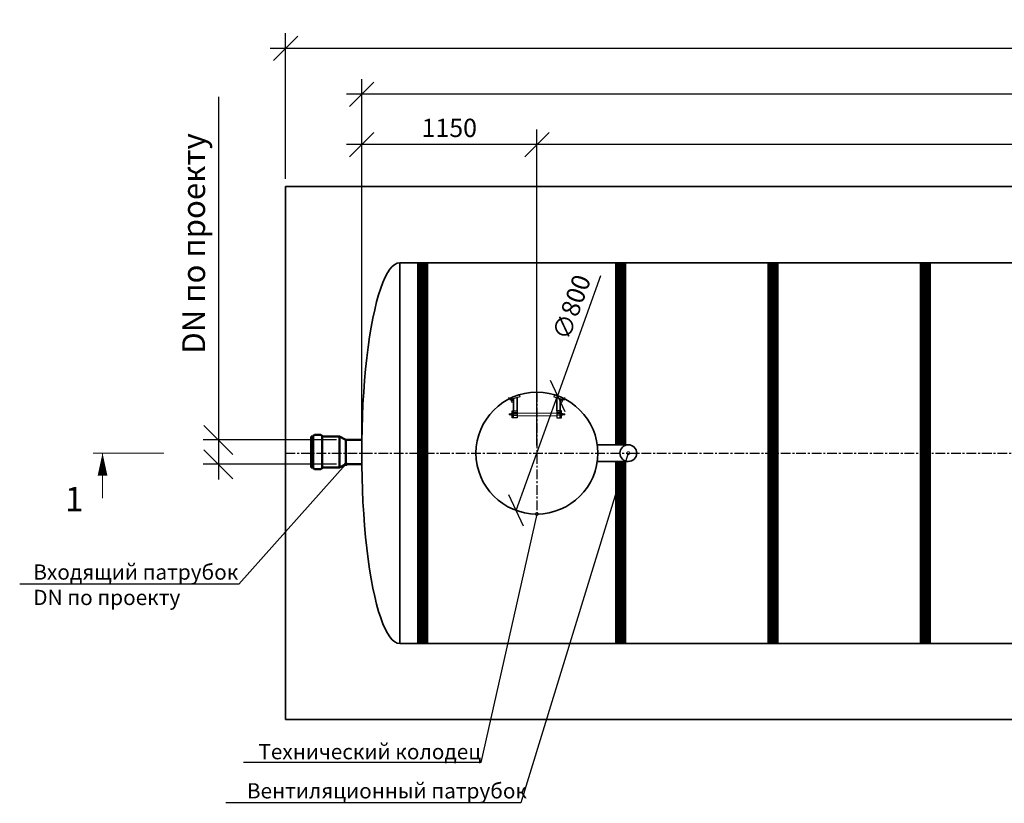
# Model space of a CAD drawing. Units: millimetres. Extents: x 135414 to 293361, y -88352 to -71260.
# Drawn here: x 135414 to 141878, y -80216 to -75071 of the extents above; entities that cross this region are included whole.
import ezdxf
from ezdxf import colors
from ezdxf.entities.mleader import LeaderData, LeaderLine
from ezdxf.math import Vec2, Vec3

# ---------------------------------------------------------------- set-up
doc = ezdxf.new("R2010")
doc.units = ezdxf.units.MM
doc.linetypes.add('осеваяX2', pattern=[101.6, 63.5, -12.7, 12.7, -12.7])
for name, color, linetype, lineweight in [('Вход', 34, 'Continuous', 50), ('Корпус', 250, 'Continuous', 35), ('Лестница', 184, 'Continuous', 30), ('Ремни', 92, 'Continuous', 50), ('Самотек', 32, 'Continuous', 50), ('текстовый', 7, 'Continuous', 20)]:
    doc.layers.add(name, color=color, linetype=linetype, lineweight=lineweight)
doc.layers.add('Оси', color=1, linetype='осеваяX2')
doc.layers.add('Размеры', color=72, linetype='Continuous')
doc.styles.add('GOST 2.304', font='CS_Gost2304.shx')
doc.styles.add('SPDS', font='spds.shx')
doc.dimstyles.new('SPDS', dxfattribs={"dimscale": 100, "dimtxt": 1.5, "dimasz": 2.5, "dimexe": 1.25, "dimexo": 0.625, "dimtad": 1, "dimdec": 0, "dimrnd": 10, "dimtxsty": 'GOST 2.304', "dimblk": 'OBLIQUE', "dimcen": 2.5, "dimdle": 2, "dimadec": 0, "dimazin": 2, "dimtfac": 0.75, "dimtdec": 0, "dimtmove": 1, "dimatfit": 3, "dimfxl": 1, "dimtolj": 1, "dimarcsym": 1})

# ---------------------------------------------------------------- blocks, each defined once
blk = doc.blocks.new('_Oblique')
at = {"color": 0, "linetype": 'ByBlock', "lineweight": -2}
blk.add_line((-0.5, -0.5), (0.5, 0.5), dxfattribs=at)
blk = doc.blocks.new('*D58')
at = {"color": 0, "lineweight": -2, "transparency": 16777216}
for p in [(139228, -76752.5), (138674.1, -78293.1)]:
    blk.add_line(p, (138944.8, -77540.3), dxfattribs=at)
at = {"layer": 'Defpoints', "color": 0, "transparency": 16777216}
for p in [(138944.8, -77540.3), (138674.1, -78293.1)]:
    blk.add_point(p, dxfattribs=at)
at = {"color": 0, "lineweight": -2, "transparency": 16777216, "xscale": 160, "yscale": 160, "zscale": 160}
for p, rotation in [((138944.8, -77540.3), 250.2275198550573), ((138674.1, -78293.1), 70.2275198550573)]:
    blk.add_blockref('_Oblique', p, dxfattribs=dict(at, rotation=rotation))
at = {"color": 0, "transparency": 16777216, "insert": (139037, -76958.6), "char_height": 120, "attachment_point": 5, "rotation": 70.22752, "style": 'GOST 2.304'}
blk.add_mtext('\\A1;∅800', dxfattribs=at)
blk = doc.blocks.new('ЛЕСТНИЦА')
at = {"layer": 'Лестница', "linetype": 'Continuous', "lineweight": 15}
for p, q in [((-173.6, -49.3), (-174, -47.9)), ((-173.6, -49.3), (-159.1, -45.5)), ((-171, -54.7), (-172.3, -49.7)), ((-172.2, -49.2), (-172, -48.9)), ((-170.5, -54.6), (-171.8, -49.6)), ((-170.3, -55.3), (-170.7, -55.2)), ((-159.1, -52.3), (-170.3, -55.3)), ((-165.6, -65.3), (-168.3, -54.7)), ((-164.4, -53), (-165.7, -48)), ((-158.3, -63.4), (-165.6, -65.3)), ((-161.1, -52.8), (-158.3, -63.4)), ((-160.8, -46), (-160.4, -46.1)), ((-158.8, -51.5), (-160.1, -46.5)), ((-159.5, -44.1), (-159.1, -45.5)), ((-158.3, -63.4), (-159.4, -65.2)), ((-158.8, -52), (-159.1, -52.3)), ((-158.9, -52), (-158.8, -51.5)), ((161.1, -52.8), (158.3, -63.4)), ((158.3, -63.4), (159.4, -65.2)), ((158.3, -63.4), (165.6, -65.3)), ((158.8, -51.5), (160.1, -46.5)), ((158.9, -52), (158.8, -51.5)), ((158.8, -52), (159.1, -52.3)), ((173.6, -49.3), (159.1, -45.5)), ((159.1, -52.3), (170.3, -55.3)), ((164.4, -53), (165.7, -48)), ((165.6, -65.3), (168.3, -54.7)), ((170.3, -55.3), (170.7, -55.2)), ((170.5, -54.6), (171.8, -49.6)), ((171, -54.7), (172.3, -49.7)), ((172.2, -49.2), (172, -48.9)), ((173.6, -49.3), (174, -47.9)), ((-163.7, -66.3), (-165.6, -65.3)), ((-163.7, -66.3), (-163.3, -66.2)), ((-163.3, -66.2), (-159.4, -65.2)), ((163.3, -66.2), (159.4, -65.2)), ((163.7, -66.3), (163.3, -66.2)), ((163.7, -66.3), (165.6, -65.3)), ((-183, -143.2), (-181.5, -141.7)), ((-183, -143.2), (-183, -143.7)), ((-183, -143.7), (-183, -147.7)), ((-181.5, -149.2), (-183, -147.7)), ((-181.5, -141.7), (-170.6, -141.7)), ((-181.5, -149.2), (-181.5, -141.7)), ((-170.6, -149.2), (-181.5, -149.2)), ((-170.6, -139.7), (-170.5, -139.4)), ((-170.6, -151.3), (-170.6, -139.7)), ((-170.5, -151.6), (-170.6, -151.3)), ((-170.4, -151.6), (-169.9, -151.8)), ((-169.9, -139.2), (-164.8, -139.2)), ((-169.9, -139.7), (-164.8, -139.7)), ((-169.9, -146), (-164.8, -146)), ((-169.9, -151.8), (-164.8, -151.8)), ((-164.3, -139.4), (-164.1, -139.7)), ((-164.1, -151.3), (-164.3, -151.6)), ((-164.1, -138), (-162.6, -138)), ((-164.1, -138), (-164.1, -153)), ((-162.6, -153), (-164.1, -153)), ((164.1, -138), (162.6, -138)), ((162.6, -153), (164.1, -153)), ((164.1, -138), (164.1, -153)), ((164.3, -139.4), (164.1, -139.7)), ((164.1, -151.3), (164.3, -151.6)), ((169.9, -139.2), (164.8, -139.2)), ((169.9, -139.7), (164.8, -139.7)), ((169.9, -146), (164.8, -146)), ((169.9, -151.8), (164.8, -151.8)), ((170.4, -151.6), (169.9, -151.8)), ((170.6, -139.7), (170.5, -139.4)), ((170.5, -151.6), (170.6, -151.3)), ((170.6, -151.3), (170.6, -139.7)), ((181.5, -141.7), (170.6, -141.7)), ((170.6, -149.2), (181.5, -149.2)), ((183, -143.2), (181.5, -141.7)), ((181.5, -149.2), (181.5, -141.7)), ((181.5, -149.2), (183, -147.7)), ((183, -143.2), (183, -143.7)), ((183, -143.7), (183, -147.7))]:
    blk.add_line(p, q, dxfattribs=at)
at = {"layer": 'Лестница', "lineweight": 35, "ltscale": 100}
for p, q in [((-152.8, -123.3), (-152.8, -42.3)), ((-130, -123.3), (-130, -36.4)), ((130, -123.3), (130, -36.4)), ((152.8, -123.3), (152.8, -42.3))]:
    blk.add_line(p, q, dxfattribs=at)
at = {"layer": 'Лестница', "lineweight": 30}
for p, q in [((-152.8, -167.9), (-152.8, -123.3)), ((152.8, -167.9), (152.8, -123.3)), ((-152.8, -133.4), (-130, -133.4)), ((-152.8, -141), (-130, -141)), ((-152.8, -151.7), (-130, -151.7)), ((152.8, -133.4), (130, -133.4)), ((152.8, -141), (130, -141)), ((152.8, -151.7), (130, -151.7))]:
    blk.add_line(p, q, dxfattribs=at)
at = {"layer": 'Лестница', "lineweight": 15, "ltscale": 100}
for p, q in [((-130, -138), (130, -138)), ((-130, -154.5), (130, -154.5))]:
    blk.add_line(p, q, dxfattribs=at)
at = {"layer": 'Лестница', "lineweight": 30}
for points in [[(-115.6, -13.6), (-110.8, -31.3), (-180.8, -49.7), (-184.6, -35.3)], [(115.6, -13.6), (110.8, -31.3), (180.8, -49.7), (184.6, -35.3)]]:
    blk.add_lwpolyline(points, dxfattribs=at)
for points in [[(-162.6, -123.3), (-130, -123.3), (-130, -167.9), (-162.6, -167.9)], [(162.6, -123.3), (130, -123.3), (130, -167.9), (162.6, -167.9)]]:
    blk.add_lwpolyline(points, close=True, dxfattribs=at)
at = {"layer": 'Лестница', "linetype": 'Continuous', "lineweight": 15}
for points, knots in [([(-172.3, -49.7), (-172.3, -49.6), (-172.3, -49.3), (-172.2, -49), (-172, -49.4), (-171.8, -49.6)], [0, 0, 0, 0, 0.264861, 0.535473, 1, 1, 1, 1]), ([(-171.8, -49.6), (-171.6, -49.5), (-170.4, -48.8), (-168.4, -48), (-166.5, -48), (-165.7, -48)], [0, 0, 0, 0, 0.1316886, 0.6359589, 1, 1, 1, 1]), ([(-170.5, -54.6), (-170.5, -54.7), (-170.5, -55.1), (-170.6, -55.3), (-170.9, -54.9), (-171, -54.7)], [0, 0, 0, 0, 0.2648607, 0.5354654, 1, 1, 1, 1]), ([(-164.4, -53), (-165.1, -53.4), (-166.7, -54.3), (-168.9, -54.6), (-170.2, -54.6), (-170.5, -54.6)], [0, 0, 0, 0, 0.3640411, 0.8683114, 1, 1, 1, 1]), ([(-165.7, -48), (-165.3, -47.7), (-164.4, -47.2), (-162.5, -46.5), (-161, -46.5), (-160.1, -46.5)], [0, 0, 0, 0, 0.264852, 0.53546, 1, 1, 1, 1]), ([(-158.8, -51.5), (-159.2, -51.8), (-160.1, -52.3), (-162, -53), (-163.5, -53), (-164.4, -53)], [0, 0, 0, 0, 0.2648771, 0.5354851, 1, 1, 1, 1]), ([(-160.1, -46.5), (-160.2, -46.4), (-160.3, -46.1), (-160.4, -46.1), (-160.4, -46.1)], [0, 0, 0, 0, 0.60019, 1, 1, 1, 1]), ([(158.8, -51.5), (159.2, -51.8), (160.1, -52.3), (162, -53), (163.5, -53), (164.4, -53)], [0, 0, 0, 0, 0.2648771, 0.5354851, 1, 1, 1, 1]), ([(165.7, -48), (165.3, -47.7), (164.4, -47.2), (162.5, -46.5), (161, -46.5), (160.1, -46.5)], [0, 0, 0, 0, 0.264852, 0.53546, 1, 1, 1, 1]), ([(164.4, -53), (165.1, -53.4), (166.7, -54.3), (168.9, -54.6), (170.2, -54.6), (170.5, -54.6)], [0, 0, 0, 0, 0.3640411, 0.8683114, 1, 1, 1, 1]), ([(171.8, -49.6), (171.6, -49.5), (170.4, -48.8), (168.4, -48), (166.5, -48), (165.7, -48)], [0, 0, 0, 0, 0.1316886, 0.6359589, 1, 1, 1, 1]), ([(170.5, -54.6), (170.5, -54.7), (170.5, -55.1), (170.6, -55.3), (170.9, -54.9), (171, -54.7)], [0, 0, 0, 0, 0.2648607, 0.5354654, 1, 1, 1, 1]), ([(172.3, -49.7), (172.3, -49.6), (172.3, -49.3), (172.2, -49), (172, -49.4), (171.8, -49.6)], [0, 0, 0, 0, 0.264861, 0.535473, 1, 1, 1, 1]), ([(-169.9, -139.7), (-170.1, -139.6), (-170.4, -139.5), (-170.6, -139.4), (-170.2, -139.3), (-169.9, -139.2)], [0, 0, 0, 0, 0.2648607, 0.5354654, 1, 1, 1, 1]), ([(-169.9, -146), (-170.1, -145.2), (-170.6, -143.4), (-170.4, -141.2), (-170, -139.9), (-169.9, -139.7)], [0, 0, 0, 0, 0.3640411, 0.8683114, 1, 1, 1, 1]), ([(-169.9, -151.8), (-170.1, -151.3), (-170.4, -150.3), (-170.6, -148.3), (-170.2, -146.9), (-169.9, -146)], [0, 0, 0, 0, 0.2648771, 0.5354851, 1, 1, 1, 1]), ([(-164.8, -139.2), (-164.7, -139.2), (-164.3, -139.3), (-164.2, -139.5), (-164.6, -139.6), (-164.8, -139.7)], [0, 0, 0, 0, 0.264861, 0.535473, 1, 1, 1, 1]), ([(-164.8, -139.7), (-164.7, -139.9), (-164.3, -141.2), (-164.1, -143.4), (-164.6, -145.2), (-164.8, -146)], [0, 0, 0, 0, 0.1316886, 0.6359589, 1, 1, 1, 1]), ([(-164.8, -146), (-164.7, -146.5), (-164.3, -147.5), (-164.2, -149.5), (-164.6, -150.9), (-164.8, -151.8)], [0, 0, 0, 0, 0.264852, 0.53546, 1, 1, 1, 1]), ([(-164.8, -151.8), (-164.6, -151.8), (-164.4, -151.7), (-164.3, -151.6), (-164.3, -151.6)], [0, 0, 0, 0, 0.60019, 1, 1, 1, 1]), ([(164.8, -139.2), (164.7, -139.2), (164.3, -139.3), (164.2, -139.5), (164.6, -139.6), (164.8, -139.7)], [0, 0, 0, 0, 0.264861, 0.535473, 1, 1, 1, 1]), ([(164.8, -139.7), (164.7, -139.9), (164.3, -141.2), (164.1, -143.4), (164.6, -145.2), (164.8, -146)], [0, 0, 0, 0, 0.1316886, 0.6359589, 1, 1, 1, 1]), ([(164.8, -146), (164.7, -146.5), (164.3, -147.5), (164.2, -149.5), (164.6, -150.9), (164.8, -151.8)], [0, 0, 0, 0, 0.264852, 0.53546, 1, 1, 1, 1]), ([(164.8, -151.8), (164.6, -151.8), (164.4, -151.7), (164.3, -151.6), (164.3, -151.6)], [0, 0, 0, 0, 0.60019, 1, 1, 1, 1]), ([(169.9, -139.7), (170.1, -139.6), (170.4, -139.5), (170.6, -139.4), (170.2, -139.3), (169.9, -139.2)], [0, 0, 0, 0, 0.2648607, 0.5354654, 1, 1, 1, 1]), ([(169.9, -146), (170.1, -145.2), (170.6, -143.4), (170.4, -141.2), (170, -139.9), (169.9, -139.7)], [0, 0, 0, 0, 0.3640411, 0.8683114, 1, 1, 1, 1]), ([(169.9, -151.8), (170.1, -151.3), (170.4, -150.3), (170.6, -148.3), (170.2, -146.9), (169.9, -146)], [0, 0, 0, 0, 0.2648771, 0.5354851, 1, 1, 1, 1])]:
    blk.add_open_spline(points, degree=3, knots=knots, dxfattribs=at)
blk = doc.blocks.new('*D52')
at = {"color": 0, "lineweight": -2, "transparency": 16777216}
for p, q in [((137659.4, -77867), (137659.4, -75791.5)), ((138809.4, -77866.8), (138809.4, -75791.5)), ((138909.4, -75891.5), (137559.4, -75891.5))]:
    blk.add_line(p, q, dxfattribs=at)
at = {"layer": 'Defpoints', "color": 0, "transparency": 16777216}
for p in [(137659.4, -75891.5), (137659.4, -77917, 7.8), (138809.4, -77916.8, 7.8)]:
    blk.add_point(p, dxfattribs=at)
at = {"color": 0, "lineweight": -2, "transparency": 16777216, "xscale": 160, "yscale": 160, "zscale": 160, "rotation": 180}
blk.add_blockref('_Oblique', (137659.4, -75891.5), dxfattribs=at)
at = {"color": 0, "lineweight": -2, "transparency": 16777216, "xscale": 160, "yscale": 160, "zscale": 160}
blk.add_blockref('_Oblique', (138809.4, -75891.5), dxfattribs=at)
at = {"color": 0, "transparency": 16777216, "insert": (138234.4, -75781.5), "char_height": 120, "attachment_point": 5, "style": 'GOST 2.304'}
blk.add_mtext('\\A1;1150', dxfattribs=at)
blk = doc.blocks.new('*D53')
at = {"color": 0, "lineweight": -2, "transparency": 16777216}
for p, q in [((138809.4, -77866.8), (138809.4, -75791.5)), ((147859.4, -77866.8), (147859.4, -75791.5)), ((147959.4, -75891.5), (138709.4, -75891.5))]:
    blk.add_line(p, q, dxfattribs=at)
at = {"layer": 'Defpoints', "color": 0, "transparency": 16777216}
for p in [(138809.4, -75891.5), (138809.4, -77916.8, 7.8), (147859.4, -77916.8)]:
    blk.add_point(p, dxfattribs=at)
at = {"color": 0, "lineweight": -2, "transparency": 16777216, "xscale": 160, "yscale": 160, "zscale": 160, "rotation": 180}
blk.add_blockref('_Oblique', (138809.4, -75891.5), dxfattribs=at)
at = {"color": 0, "lineweight": -2, "transparency": 16777216, "xscale": 160, "yscale": 160, "zscale": 160}
blk.add_blockref('_Oblique', (147859.4, -75891.5), dxfattribs=at)
at = {"color": 0, "transparency": 16777216, "insert": (143334.4, -75781.5), "char_height": 120, "attachment_point": 5, "style": 'GOST 2.304'}
blk.add_mtext('\\A1;9050', dxfattribs=at)
blk = doc.blocks.new('*D54')
at = {"color": 0, "lineweight": -2, "transparency": 16777216}
for p, q in [((137659.4, -77866.7), (137659.4, -75460.7)), ((147859.4, -77866.7), (147859.4, -75460.7)), ((147959.4, -75560.7), (137559.4, -75560.7))]:
    blk.add_line(p, q, dxfattribs=at)
at = {"layer": 'Defpoints', "color": 0, "transparency": 16777216}
for p in [(137659.4, -75560.7), (137659.4, -77916.7, 7.8), (147859.4, -77916.7)]:
    blk.add_point(p, dxfattribs=at)
at = {"color": 0, "lineweight": -2, "transparency": 16777216, "xscale": 160, "yscale": 160, "zscale": 160, "rotation": 180}
blk.add_blockref('_Oblique', (137659.4, -75560.7), dxfattribs=at)
at = {"color": 0, "lineweight": -2, "transparency": 16777216, "xscale": 160, "yscale": 160, "zscale": 160}
blk.add_blockref('_Oblique', (147859.4, -75560.7), dxfattribs=at)
at = {"color": 0, "transparency": 16777216, "insert": (142759.4, -75450.7), "char_height": 120, "attachment_point": 5, "style": 'GOST 2.304'}
blk.add_mtext('\\A1;10200', dxfattribs=at)
blk = doc.blocks.new('*D55')
at = {"color": 0, "lineweight": -2, "transparency": 16777216}
for p, q in [((137159.4, -76116.9), (137159.4, -75159.9)), ((148359.4, -76116.9), (148359.4, -75159.9)), ((148459.4, -75259.9), (137059.4, -75259.9))]:
    blk.add_line(p, q, dxfattribs=at)
at = {"layer": 'Defpoints', "color": 0, "transparency": 16777216}
for p in [(137159.4, -75259.9), (137159.4, -76166.9), (148359.4, -76166.9, 7.8)]:
    blk.add_point(p, dxfattribs=at)
at = {"color": 0, "lineweight": -2, "transparency": 16777216, "xscale": 160, "yscale": 160, "zscale": 160, "rotation": 180}
blk.add_blockref('_Oblique', (137159.4, -75259.9), dxfattribs=at)
at = {"color": 0, "lineweight": -2, "transparency": 16777216, "xscale": 160, "yscale": 160, "zscale": 160}
blk.add_blockref('_Oblique', (148359.4, -75259.9), dxfattribs=at)
at = {"color": 0, "transparency": 16777216, "insert": (142759.4, -75149.9), "char_height": 120, "attachment_point": 5, "style": 'GOST 2.304'}
blk.add_mtext('\\A1;11200', dxfattribs=at)
blk = doc.blocks.new('_DotSmall')
at = {"color": 0, "linetype": 'ByBlock', "const_width": 0.5}
blk.add_lwpolyline([(-0.0625, 0, 1), (0.0625, 0, 1)], format="xyb", close=True, dxfattribs=at)
blk = doc.blocks.new('*D122')
at = {"color": 0, "lineweight": -2, "transparency": 16777216}
for p, q in [((136718.7, -75577.9), (136718.7, -77829.8)), ((136718.7, -77729.8), (136718.7, -78089.9)), ((137493.2, -77829.8), (136618.7, -77829.8)), ((137493.2, -77989.9), (136618.7, -77989.9))]:
    blk.add_line(p, q, dxfattribs=at)
at = {"layer": 'Defpoints', "color": 0, "transparency": 16777216}
for p in [(137555.7, -77829.8), (136718.7, -77989.9), (137555.7, -77989.9)]:
    blk.add_point(p, dxfattribs=at)
at = {"color": 0, "lineweight": -2, "transparency": 16777216, "xscale": 190, "yscale": 190, "zscale": 190}
for p, rotation in [((136718.7, -77829.8), 90), ((136718.7, -77989.9), 270)]:
    blk.add_blockref('_Oblique', p, dxfattribs=dict(at, rotation=rotation))
at = {"color": 0, "transparency": 16777216, "insert": (136556.2, -76540.4), "char_height": 150, "attachment_point": 5, "rotation": 90, "style": 'GOST 2.304'}
blk.add_mtext('\\A1;DN по проекту', dxfattribs=at)

msp = doc.modelspace()

# ---------------------------------------------------------------- linework, layer by layer
at = {"layer": 'Вход', "ltscale": 5}
for p, q in [((137341.6, -77808.4), (137327, -77808.4)), ((137327, -78011.3), (137327, -77808.4)), ((137341.6, -78012.9), (137341.6, -77806.9)), ((137391.5, -77796.8), (137350.4, -77796.8)), ((137400.3, -78012.9), (137400.3, -77806.9)), ((137514.7, -77808.4), (137400.3, -77808.4)), ((137514.7, -78011.3), (137514.7, -77808.4)), ((137514.7, -77808.4), (137555.7, -77829.8)), ((137555.7, -77989.9), (137555.7, -77829.8)), ((137341.6, -78011.3), (137327, -78011.3)), ((137514.7, -78011.3), (137400.3, -78011.3)), ((137555.7, -77989.9), (137514.7, -78011.3)), ((137391.5, -78022.9), (137350.4, -78022.9))]:
    msp.add_line(p, q, dxfattribs=at)
for centre, start, end in [((137352.6, -77807.6), 101.49194, 184.05156), ((137389.3, -77807.6), 355.94844, 78.50806), ((137352.6, -78012.1), 175.94844, 258.50806), ((137389.3, -78012.1), 281.49194, 4.05156)]:
    msp.add_arc(centre, 11, start, end, dxfattribs=at)
at = {"layer": 'Корпус'}
msp.add_line((137910.2, -76666.7), (137909.4, -79166.7), dxfattribs=at)
msp.add_lwpolyline([(137159.4, -79666.8), (148359.4, -79666.7), (148359.4, -76166.9), (137159.4, -76166.9)], close=True, dxfattribs=at)
for points in [[(147609.4, -76667), (137909.4, -76666.7)], [(139409.5, -77861.6), (139205.7, -77861.6)], [(139205.7, -77971.6), (139409.5, -77971.6)], [(137909.4, -79166.7), (147610.3, -79166.9)]]:
    msp.add_lwpolyline(points, dxfattribs=at)
for centre, radius in [((138809.4, -77916.7), 400), ((139409.5, -77916.6), 55)]:
    msp.add_circle(centre, radius, dxfattribs=at)
msp.add_ellipse((137909.4, -77916.7), major_axis=(0, 1250), ratio=0.2, start_param=0, end_param=3.141593, dxfattribs=at)
at = {"layer": 'Оси'}
for p, q in [((138809.4, -77516.7), (138809.4, -78316.7)), ((137159.4, -77916.7), (148359.4, -77916.8))]:
    msp.add_line(p, q, dxfattribs=at)
at = {"layer": 'Ремни', "const_width": 75}
for points in [[(138059.4, -79166.7), (138059.4, -76666.7)], [(139359.3, -77861.6), (139359.3, -76666.7)], [(139359.3, -79166.8), (139359.3, -77971.6)]]:
    msp.add_lwpolyline(points, dxfattribs=at)
for points, elevation in [([(140359.4, -79166.8), (140359.3, -76666.7)], -1.6), ([(141359.4, -79166.8), (141359.3, -76666.7)], -0.7)]:
    msp.add_lwpolyline(points, dxfattribs=dict(at, elevation=elevation))
at = {"layer": 'Самотек'}
for p, q in [((137662.2, -77829.8), (137555.7, -77829.8)), ((137662.2, -77989.9), (137555.7, -77989.9))]:
    msp.add_line(p, q, dxfattribs=at)
at = {"layer": 'текстовый'}
for p, q in [((136361.2, -77916.8), (135896.9, -77916.9)), ((135958.1, -77916.9), (135958.2, -78212))]:
    msp.add_line(p, q, dxfattribs=at)
msp.add_lwpolyline([(135958.1, -77916.9, 0, 64, 0), (135958.2, -78064.4, 64, 64, 0)], format="xyseb", dxfattribs=at)

# ---------------------------------------------------------------- block references
at = {"layer": 'Размеры', "rotation": 0.009124737287433085}
msp.add_blockref('ЛЕСТНИЦА', (138809.4, -77516.6), dxfattribs=at)

# ---------------------------------------------------------------- texts
at = {"layer": 'текстовый', "insert": (135832.6, -78138.6), "char_height": 160, "attachment_point": 3, "rotation": 0.00912, "style": 'SPDS'}
msp.add_mtext_dynamic_manual_height_columns('1', width=8888.594, gutter_width=24000, heights=[0], dxfattribs=at)

# ---------------------------------------------------------------- dimensions: what is measured, and where the dimension line sits
for base, p1, p2, picture, middle in [((137159.4, -75259.9, -7.8), (148359.4, -76166.9), (137159.4, -76166.9, -7.8), '*D55', (142759.4, -75149.9, -7.8)), ((137659.4, -75560.7, -7.8), (147859.4, -77916.7, -7.8), (137659.4, -77916.7), '*D54', (142759.4, -75450.7, -7.8)), ((137659.4, -75891.5, -7.8), (138809.4, -77916.8), (137659.4, -77917), '*D52', (138234.4, -75781.5, -7.8)), ((138809.4, -75891.5, -7.8), (147859.4, -77916.8, -7.8), (138809.4, -77916.8), '*D53', (143334.4, -75781.5, -7.8))]:
    dim = msp.add_linear_dim(base=base, p1=p1, p2=p2, dimstyle='SPDS', override={"dimtxt": 1.2, "dimasz": 1.6, "dimexe": 1, "dimexo": 0.5, "dimgap": 0.5, "dimdle": 1})
    dim.commit()
    dim.dimension.update_dxf_attribs({"geometry": picture, "text_midpoint": middle})
at = {"color": 240, "true_color": 0xed1f24}
dim = msp.add_linear_dim(base=(136718.7, -77989.9), p1=(137555.7, -77829.8), p2=(137555.7, -77989.9), angle=90, text='DN по проекту', dimstyle='SPDS', override={"dimasz": 1.9, "dimexe": 1, "dimdle": 1}, dxfattribs=at)
dim.commit()
dim.dimension.update_dxf_attribs({"geometry": '*D122', "text_midpoint": (136900.3, -76540.4), "dimtype": 160})
dim = msp.add_diameter_dim_2p(p1=(138674.1, -78293.1), p2=(138944.8, -77540.3), dimstyle='SPDS', override={"dimtxt": 1.2, "dimasz": 1.6, "dimexe": 1, "dimexo": 0.5, "dimgap": 0.5, "dimdle": 1})
dim.commit()
dim.dimension.update_dxf_attribs({"geometry": '*D58', "text_midpoint": (139037, -76958.6)})

# ---------------------------------------------------------------- leaders
at = {"lineweight": 15}
ml = msp.add_multileader_mtext('Standard', dxfattribs=at)
ml.set_content('{\\Fspds|c204;Вентиляционный патрубок}', color=256, style='SPDS')
ml.set_leader_properties()
ml.set_arrow_properties(name='DOTSMALL')
ml.build(insert=Vec2(0, 0))
ml.multileader.update_dxf_attribs({"text_left_attachment_type": 6, "text_right_attachment_type": 6, "dogleg_length": 1, "arrow_head_size": 40, "scale": 40})
ctx = ml.context
ctx.base_point, ctx.scale, ctx.char_height, ctx.arrow_head_size, ctx.landing_gap_size, ctx.plane_origin = Vec3(136865.8, -80212.7), 40, 100, 40, 40, Vec3(145978.3, -84254.3)
ctx.left_attachment, ctx.right_attachment = 6, 6
notes = []
notes.append((ctx, [(0, (1, 1, 0), (138704.8, -80212.7), (-1, 0), 40, [(0, [(139409.5, -77916.6)], 0, [])])]))
ctx.mtext.insert, ctx.mtext.width, ctx.mtext.flow_direction = Vec3(136905.8, -80084), 3315.161, 5
at = {"color": 240, "lineweight": 15, "true_color": 0xed1f24}
ml = msp.add_multileader_mtext('Standard', dxfattribs=at)
ml.set_content('{\\Fspds|c204;Входящий патрубок\\P}DN {\\Fspds|c204;по проекту}', color=(237, 31, 36), style='SPDS')
ml.set_leader_properties()
ml.set_arrow_properties(name='DOTSMALL')
ml.build(insert=Vec2(0, 0))
ml.multileader.update_dxf_attribs({"text_left_attachment_type": 6, "text_right_attachment_type": 6, "dogleg_length": 1, "arrow_head_size": 40, "scale": 40})
ctx = ml.context
ctx.base_point, ctx.scale, ctx.char_height, ctx.arrow_head_size, ctx.landing_gap_size, ctx.plane_origin = Vec3(135463.6, -78776.4), 40, 100, 40, 40, Vec3(141504.2, -83373.2)
ctx.left_attachment, ctx.right_attachment = 6, 6
notes.append((ctx, [(0, (1, 1, 0), (136853.7, -78776.4), (-1, 0), 40, [(0, [(137555.7, -77989.9)], 0, [])])]))
ctx.mtext.insert, ctx.mtext.width, ctx.mtext.flow_direction = Vec3(135503.6, -78647.7), 3315.161, 5
at = {"lineweight": 15}
ml = msp.add_multileader_mtext('Standard', dxfattribs=at)
ml.set_content('{\\Fspds|c204;Технический колодец}', color=256, style='SPDS')
ml.set_leader_properties()
ml.set_arrow_properties(name='DOTSMALL')
ml.build(insert=Vec2(0, 0))
ml.multileader.update_dxf_attribs({"text_left_attachment_type": 6, "text_right_attachment_type": 6, "dogleg_length": 1, "arrow_head_size": 40, "scale": 40})
ctx = ml.context
ctx.base_point, ctx.scale, ctx.char_height, ctx.arrow_head_size, ctx.landing_gap_size, ctx.plane_origin = Vec3(136941.3, -79947.3), 40, 100, 40, 40, Vec3(145955.2, -84519.9)
ctx.left_attachment, ctx.right_attachment = 6, 6
notes.append((ctx, [(0, (1, 1, 0), (138440.6, -79947.3), (-1, 0), 40, [(0, [(138809.4, -78316.7)], 0, [])])]))
ctx.mtext.insert, ctx.mtext.width, ctx.mtext.flow_direction = Vec3(136981.3, -79826.8), 3315.161, 5
for ctx, leaders in notes:
    for number, flags, end, landing, length, lines in leaders:
        leader = LeaderData()
        leader.index, (leader.has_last_leader_line, leader.has_dogleg_vector, leader.attachment_direction) = number, flags
        leader.last_leader_point, leader.dogleg_vector, leader.dogleg_length = Vec3(end), Vec3(landing), length
        for number, points, colour, breaks in lines:
            line = LeaderLine()
            line.index, line.vertices, line.color, line.breaks = number, Vec3.list(points), colors.encode_raw_color(colour), breaks
            leader.lines.append(line)
        ctx.leaders.append(leader)

doc.saveas('drawing.dxf')
